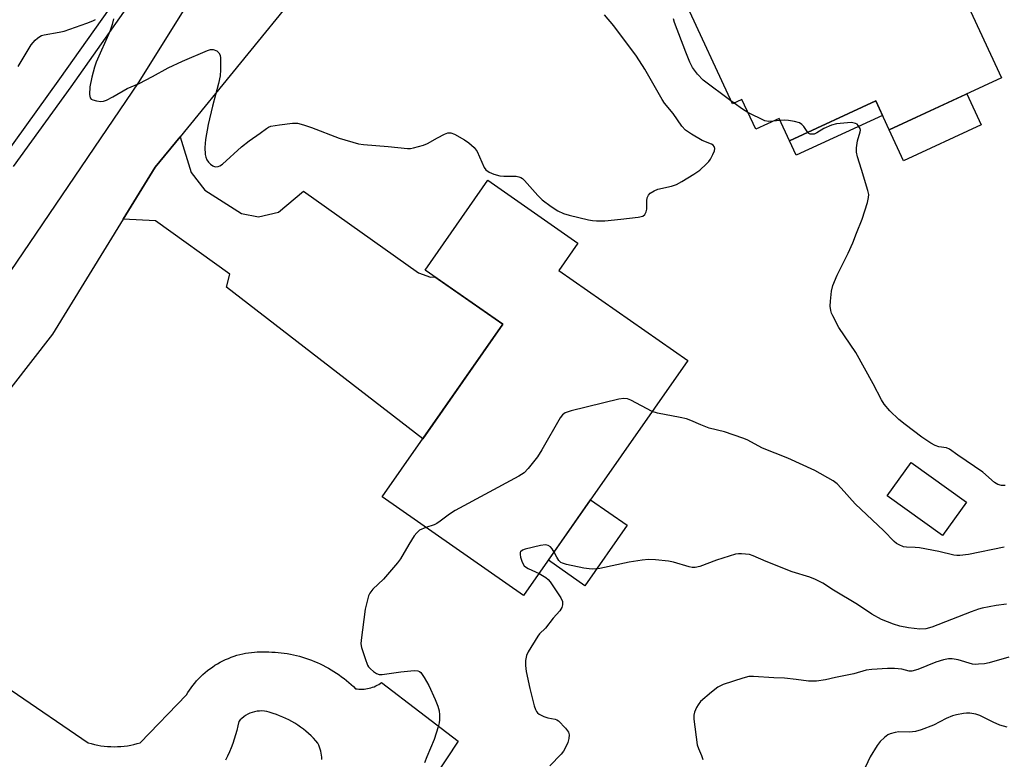
# Model space of a CAD drawing. Units: inches. Extents: x 1255764 to 1261764, y 513454 to 517454.
# Drawn here: x 1257998 to 1258278, y 513865 to 514075 of the extents above; entities that cross this region are included whole.
import ezdxf

# ---------------------------------------------------------------- set-up
doc = ezdxf.new("R2010")
doc.units = ezdxf.units.IN
doc.header["$MEASUREMENT"] = 0
for name, color, linetype in [('BLDG-Footprint', 5, 'Continuous'), ('CULTRL-Pad', 6, 'Continuous'), ('TRANS-Driveway', 251, 'Continuous'), ('TRANS-Road', 130, 'Continuous'), ('TRANS-Street Sidewalk', 7, 'Continuous'), ('Undefined', 1, 'Continuous')]:
    doc.layers.add(name, color=color, linetype=linetype)

msp = doc.modelspace()

# ---------------------------------------------------------------- linework, layer by layer
at = {"layer": 'BLDG-Footprint'}
for points, elevation in [([(1258257.4, 514101.64), (1258277.37, 514058.5), (1258245.39, 514043.69), (1258241.59, 514051.91), (1258217.05, 514040.55), (1258214.09, 514046.95), (1258207.38, 514043.84), (1258203.44, 514052.35), (1258200.73, 514051.09), (1258187.35, 514079.98), (1258206.38, 514088.79), (1258207.66, 514086.02), (1258239.97, 514100.98), (1258242.8, 514094.88)], 426.98), ([(1258188.04, 513978.01), (1258141.29, 513911.1), (1258101.01, 513939.24), (1258135.32, 513988.34), (1258113.23, 514003.77), (1258131.09, 514029.33), (1258156.75, 514011.41), (1258151.33, 514003.65)], 425.23), ([(1258267.43, 513937.69), (1258260.63, 513928.2), (1258244.83, 513939.51), (1258251.63, 513949.01)], 425.14)]:
    msp.add_lwpolyline(points, close=True, dxfattribs=dict(at, elevation=elevation))
at = {"layer": 'CULTRL-Pad'}
for points in [[(1258271.62, 514045.14), (1258249.47, 514034.88), (1258245.39, 514043.69), (1258267.54, 514053.95)], [(1258243.49, 514047.8), (1258218.94, 514036.45), (1258217.05, 514040.55), (1258241.59, 514051.91)], [(1258170.74, 513931.14), (1258158.71, 513913.92), (1258148.33, 513921.17), (1258160.36, 513938.4)]]:
    msp.add_lwpolyline(points, close=True, dxfattribs=at)
at = {"layer": 'TRANS-Driveway'}
msp.add_lwpolyline([(1258027.23, 514018.25), (1258036.35, 514033.07), (1258043.42, 514041.73), (1258046.62, 514031.58), (1258050.5, 514026.49), (1258060.9, 514019.9), (1258065.74, 514018.89), (1258071.44, 514020.3), (1258078.59, 514026.26), (1258111.35, 514002.99), (1258114.74, 514001.71), (1258116.02, 514001.82), (1258135.32, 513988.34), (1258112.54, 513955.73), (1258056.63, 513998.93), (1258057.62, 514002.64), (1258036.4, 514017.74)], close=True, dxfattribs=at)
at = {"layer": 'TRANS-Road'}
for points in [[(1257989.64, 513995.39), (1258031.8, 514057.34), (1258060.5, 514103.49), (1258083.77, 514143.43), (1258104.04, 514181.04), (1258118.28, 514211.75), (1258130.27, 514206.81), (1258142.14, 514201.91), (1258129.82, 514174.03), (1258126.33, 514167.22), (1258112.57, 514140.42), (1258106.87, 514129.33), (1258087.22, 514097.4), (1258077.84, 514083.93), (1258043.42, 514041.73), (1258036.35, 514033.07), (1258027.23, 514018.25), (1258007.12, 513985.55), (1257965.15, 513931.62)], [(1257995.29, 513884.17), (1258017.25, 513869.24), (1258018.14, 513868.98), (1258019.04, 513868.75), (1258019.96, 513868.55), (1258020.89, 513868.39), (1258021.83, 513868.26), (1258022.77, 513868.17), (1258023.71, 513868.11), (1258024.66, 513868.09), (1258025.61, 513868.11), (1258026.56, 513868.16), (1258027.5, 513868.25), (1258028.44, 513868.38), (1258029.37, 513868.54), (1258030.29, 513868.73), (1258031.19, 513868.96), (1258032.08, 513869.22), (1258045.24, 513882.85), (1258045.66, 513883.54), (1258046.11, 513884.23), (1258046.57, 513884.9), (1258047.07, 513885.56), (1258047.59, 513886.21), (1258048.14, 513886.84), (1258048.71, 513887.46), (1258049.31, 513888.06), (1258049.92, 513888.65), (1258050.57, 513889.21), (1258051.23, 513889.76), (1258051.91, 513890.28), (1258052.62, 513890.78), (1258053.34, 513891.26), (1258054.08, 513891.71), (1258054.83, 513892.13), (1258055.6, 513892.53), (1258056.39, 513892.9), (1258057.18, 513893.25), (1258057.99, 513893.56), (1258058.8, 513893.85), (1258059.62, 513894.11), (1258060.44, 513894.33), (1258061.27, 513894.53), (1258062.11, 513894.7), (1258062.94, 513894.84), (1258063.77, 513894.95), (1258064.6, 513895.03), (1258065.42, 513895.09), (1258066.24, 513895.11), (1258067.06, 513895.11), (1258067.86, 513895.08), (1258068.73, 513895.08), (1258069.6, 513895.05), (1258070.47, 513895), (1258071.34, 513894.93), (1258072.21, 513894.83), (1258073.09, 513894.72), (1258073.96, 513894.58), (1258074.84, 513894.42), (1258075.7, 513894.24), (1258076.57, 513894.04), (1258077.44, 513893.82), (1258078.3, 513893.57), (1258079.15, 513893.31), (1258080, 513893.02), (1258080.84, 513892.71), (1258081.67, 513892.38), (1258082.5, 513892.03), (1258083.31, 513891.66), (1258084.12, 513891.27), (1258084.92, 513890.86), (1258085.7, 513890.43), (1258086.47, 513889.98), (1258087.23, 513889.51), (1258087.98, 513889.03), (1258088.71, 513888.53), (1258089.43, 513888.01), (1258090.13, 513887.48), (1258090.81, 513886.93), (1258091.49, 513886.37), (1258092.14, 513885.79), (1258092.78, 513885.2), (1258093.4, 513884.6), (1258093.88, 513884.53), (1258094.36, 513884.48), (1258094.85, 513884.46), (1258095.34, 513884.46), (1258095.83, 513884.49), (1258096.32, 513884.54), (1258096.82, 513884.62), (1258097.3, 513884.72), (1258097.78, 513884.85), (1258098.26, 513885), (1258098.72, 513885.18), (1258099.17, 513885.38), (1258099.61, 513885.6), (1258100.04, 513885.84), (1258100.44, 513886.1), (1258100.84, 513886.38), (1258122.6, 513869.71), (1258105.48, 513843.68)], [(1258083.83, 513864.47), (1258083.79, 513865.08), (1258083.72, 513865.67), (1258083.62, 513866.27), (1258083.49, 513866.85), (1258083.33, 513867.43), (1258083.15, 513867.99), (1258082.93, 513868.54), (1258082.7, 513869.07), (1258082.07, 513869.79), (1258081.42, 513870.5), (1258080.74, 513871.18), (1258080.03, 513871.84), (1258079.29, 513872.48), (1258078.54, 513873.09), (1258077.75, 513873.67), (1258076.95, 513874.23), (1258076.13, 513874.75), (1258075.29, 513875.25), (1258074.44, 513875.71), (1258073.56, 513876.14), (1258072.68, 513876.54), (1258071.79, 513876.9), (1258070.89, 513877.24), (1258069.97, 513877.53), (1258069.38, 513877.77), (1258068.76, 513877.97), (1258068.11, 513878.12), (1258067.44, 513878.22), (1258066.75, 513878.26), (1258066.05, 513878.25), (1258065.36, 513878.18), (1258064.67, 513878.05), (1258063.99, 513877.86), (1258063.34, 513877.62), (1258062.7, 513877.32), (1258062.11, 513876.98), (1258061.55, 513876.59), (1258061.03, 513876.17), (1258060.56, 513875.72), (1258060.13, 513875.25), (1258059.88, 513873.99), (1258059.58, 513872.74), (1258059.24, 513871.49), (1258058.86, 513870.26), (1258058.44, 513869.03), (1258057.97, 513867.82), (1258057.47, 513866.62), (1258056.93, 513865.43), (1258056.36, 513864.27)]]:
    msp.add_lwpolyline(points, dxfattribs=at)
at = {"layer": 'TRANS-Street Sidewalk'}
for points in [[(1257983.04, 514021.97), (1258009.18, 514058.17), (1258036.98, 514097.49)], [(1258028.48, 514078.82), (1258012.3, 514055.94), (1257995.93, 514033.27)]]:
    msp.add_lwpolyline(points, dxfattribs=at)
at = {"layer": 'Undefined'}
for p, q in [((1258201.22, 514051.32, 426), (1258200.31, 514051.99, 426)), ((1258214.36, 514046.36, 426), (1258212.36, 514046.15, 426))]:
    msp.add_line(p, q, dxfattribs=at)
for points, elevation in [([(1258024.5, 514075.25), (1258024.12, 514073.64), (1258023.41, 514071.71), (1258019.53, 514062.92), (1258019.07, 514061.52), (1258018.31, 514058.66), (1258017.75, 514055.95), (1258017.67, 514053.74), (1258017.86, 514052.78), (1258018.15, 514052.44), (1258018.59, 514052.21), (1258019.67, 514051.93), (1258020.82, 514051.8), (1258021.66, 514051.89), (1258022.47, 514052.18), (1258024.3, 514053.1), (1258028.4, 514055.42), (1258031.75, 514056.9), (1258035.61, 514058.86), (1258040.01, 514061.38), (1258044.08, 514063.27), (1258051.25, 514066.31), (1258052.07, 514066.55), (1258052.87, 514066.57), (1258053.88, 514066.14), (1258054.5, 514065.62), (1258054.84, 514064.91), (1258054.94, 514064.07), (1258054.94, 514060.77), (1258054.81, 514059.04), (1258054.37, 514056.87), (1258052.65, 514050.42), (1258051.44, 514045.18), (1258050.71, 514040.92), (1258050.48, 514038.64), (1258050.55, 514036.66), (1258050.75, 514035.87), (1258051.08, 514035.13), (1258051.54, 514034.47), (1258052.12, 514033.92), (1258052.77, 514033.47), (1258053.47, 514033.19), (1258054.29, 514033.25), (1258054.78, 514033.46), (1258055.48, 514033.92), (1258060.88, 514038.83), (1258063.15, 514040.57), (1258066.22, 514042.71), (1258068.02, 514044.1), (1258068.61, 514044.44), (1258069.3, 514044.69), (1258071.75, 514045.13), (1258075.46, 514045.62), (1258076.31, 514045.62), (1258076.89, 514045.55), (1258078.6, 514045.1), (1258080.85, 514044.38), (1258088.7, 514041.31), (1258094.24, 514039.7), (1258095.68, 514039.49), (1258102.7, 514038.96), (1258108.21, 514038.42), (1258109.07, 514038.42), (1258109.94, 514038.53), (1258112.79, 514039.29), (1258113.86, 514039.79), (1258116.72, 514041.46), (1258118.71, 514042.49), (1258119.72, 514042.84), (1258120.52, 514042.85), (1258121.58, 514042.47), (1258124.43, 514040.89), (1258125.63, 514040.02), (1258127.19, 514038.62), (1258127.76, 514037.95), (1258128.03, 514037.48), (1258130.02, 514032.99), (1258130.53, 514032.33), (1258131.46, 514031.65), (1258132.79, 514031.03), (1258134.49, 514030.58), (1258135.64, 514030.47), (1258139.11, 514030.47), (1258139.95, 514030.33), (1258140.47, 514030.13), (1258140.94, 514029.82), (1258141.57, 514029.23), (1258145.36, 514025.02), (1258146.6, 514023.74), (1258149.12, 514021.86), (1258151.02, 514020.6), (1258152.67, 514019.89), (1258154.3, 514019.38), (1258159.76, 514018.04), (1258160.92, 514017.84), (1258162.07, 514017.78), (1258164.38, 514017.83), (1258168.96, 514018.23), (1258173.88, 514018.79), (1258175.22, 514019.13), (1258175.82, 514019.61), (1258176.21, 514020.32), (1258176.39, 514021.14), (1258176.4, 514023.5), (1258176.48, 514024.34), (1258176.81, 514025.07), (1258177.36, 514025.62), (1258178.51, 514026.36), (1258179.51, 514026.79), (1258183.42, 514027.65), (1258184.8, 514028.11), (1258186.32, 514028.96), (1258189.8, 514031.08), (1258191.48, 514032.22), (1258193.41, 514034), (1258193.99, 514034.65), (1258194.47, 514035.37), (1258195.18, 514036.65), (1258195.63, 514037.67), (1258195.75, 514038.41), (1258195.53, 514038.97), (1258195.25, 514039.28), (1258194.81, 514039.58), (1258192.1, 514040.69), (1258189.06, 514042.46), (1258187.39, 514043.61), (1258186.35, 514044.7), (1258183.85, 514048.32), (1258181.44, 514051.28), (1258180.7, 514052.32), (1258175.76, 514060.92), (1258173.46, 514064.63), (1258166.98, 514073.31), (1258164.36, 514076.47)], 424), ([(1257997.32, 514061.72), (1258000.97, 514067.86), (1258002.13, 514069.19), (1258002.78, 514069.79), (1258003.48, 514070.3), (1258003.93, 514070.51), (1258004.75, 514070.75), (1258009.03, 514071.48), (1258010.45, 514071.8), (1258016.91, 514074.09), (1258018.58, 514074.72), (1258019.37, 514075.11)], 424), ([(1258200.31, 514051.99), (1258192.46, 514057.85), (1258190.85, 514059.55), (1258189.42, 514061.39), (1258188.65, 514062.92), (1258187.44, 514065.84), (1258184.21, 514074.2), (1258183.96, 514075.33)], 426), ([(1258205.17, 514048.61), (1258203.62, 514049.55), (1258201.22, 514051.32)], 426), ([(1258212.36, 514046.15), (1258211, 514046.09), (1258210.01, 514046.28), (1258205.17, 514048.61)], 426), ([(1258222.24, 514042.95), (1258221.12, 514044.64), (1258220.52, 514045.22), (1258219.82, 514045.65), (1258218.43, 514046.05), (1258216.7, 514046.35), (1258215.53, 514046.44), (1258214.36, 514046.36)], 426), ([(1258278.48, 513942.46), (1258277.36, 513942.43), (1258276.33, 513942.72), (1258275.38, 513943.26), (1258272.07, 513946.22), (1258264.92, 513951.09), (1258262.62, 513952.76), (1258261.72, 513953.14), (1258259.56, 513953.5), (1258258.51, 513953.84), (1258257.29, 513954.49), (1258254.74, 513956.21), (1258249.99, 513959.81), (1258248.19, 513961.27), (1258245.6, 513963.66), (1258243.99, 513965.6), (1258243.23, 513966.8), (1258240.81, 513971.43), (1258235.89, 513980.34), (1258231.09, 513987.42), (1258229.36, 513990.7), (1258229.02, 513991.48), (1258228.78, 513992.31), (1258228.62, 513993.45), (1258228.66, 513994.89), (1258228.99, 513997.76), (1258229.4, 513999.38), (1258230.54, 514002.31), (1258233.71, 514008.59), (1258235.09, 514011.55), (1258236.1, 514014.27), (1258237.75, 514018.3), (1258239.21, 514023.03), (1258239.55, 514024.42), (1258239.59, 514025.27), (1258239.36, 514026.41), (1258237.54, 514032.43), (1258236.37, 514036), (1258236.06, 514037.38), (1258236.09, 514038.54), (1258236.41, 514040.59), (1258237.18, 514043.09), (1258237.22, 514043.58), (1258237.12, 514044.04), (1258236.61, 514044.91), (1258236.24, 514045.26), (1258235.78, 514045.51), (1258234.71, 514045.75), (1258233.55, 514045.72), (1258230.37, 514045.36), (1258228.97, 514045.05), (1258226.78, 514044.07), (1258224.8, 514042.84), (1258224.06, 514042.5), (1258223.6, 514042.42), (1258222.93, 514042.49), (1258222.53, 514042.67), (1258222.24, 514042.95)], 426), ([(1258177.93, 513963.54), (1258171.85, 513966.78), (1258170.85, 513967.13), (1258169.82, 513967.25), (1258168.39, 513967.01), (1258154.83, 513963.67), (1258153.16, 513963.13), (1258152.38, 513962.59), (1258151.67, 513961.67), (1258146.48, 513952.62), (1258145.24, 513950.59), (1258142.62, 513947.33), (1258141.39, 513946.06), (1258139.9, 513945.11), (1258121.82, 513935.32), (1258120.21, 513934.28), (1258117.52, 513932.26), (1258116.58, 513931.64), (1258115.81, 513931.29), (1258113.46, 513930.54)], 424), ([(1258278.2, 513924.93), (1258268.01, 513922.84), (1258265.51, 513922.53), (1258264.66, 513922.5), (1258263.8, 513922.6), (1258259.5, 513923.68), (1258254, 513924.69), (1258252.83, 513924.83), (1258250.32, 513924.9), (1258249.51, 513925.01), (1258248.22, 513925.53), (1258247.49, 513925.96), (1258246.82, 513926.47), (1258243.9, 513929.59), (1258235.67, 513937.21), (1258231.76, 513941.71), (1258230.56, 513942.92), (1258229.41, 513943.73), (1258224.27, 513946.73), (1258216.52, 513950.22), (1258209.32, 513953.03), (1258204.99, 513955.42), (1258203.73, 513955.94), (1258198.48, 513957.69), (1258194.17, 513958.76), (1258191.72, 513959.71), (1258188.93, 513960.97), (1258187.71, 513961.4), (1258185.83, 513961.85), (1258179.37, 513963.06), (1258177.93, 513963.54)], 424), ([(1258113.46, 513930.54), (1258111.64, 513929.71), (1258110.82, 513929.01), (1258110.14, 513928.09), (1258108.56, 513925.63), (1258106.18, 513921.61), (1258105.36, 513920.41), (1258101.38, 513915.77), (1258098.37, 513912.91), (1258097.47, 513911.82), (1258097.12, 513911.06), (1258096.87, 513910.26), (1258096.15, 513907.22), (1258094.97, 513898.45), (1258094.96, 513897.41), (1258095.13, 513896.34), (1258096.13, 513893.25), (1258096.86, 513891.33), (1258097.14, 513890.83), (1258097.67, 513890.22), (1258098.5, 513889.5), (1258099.39, 513888.9), (1258100.14, 513888.66), (1258100.98, 513888.66), (1258106.28, 513889.42), (1258110.08, 513889.78), (1258111.18, 513889.68), (1258111.6, 513889.51), (1258112, 513889.2), (1258112.99, 513887.81), (1258114.24, 513885.49), (1258116.05, 513881.57), (1258116.81, 513879.66), (1258117.24, 513878.27), (1258117.36, 513877.14), (1258117.34, 513875.72), (1258117.24, 513874.87), (1258116.97, 513873.74), (1258115.83, 513870.11), (1258113.71, 513865.18), (1258113.09, 513863.51)], 424), ([(1258149.94, 513923.48), (1258149.42, 513924.46), (1258148.93, 513925.02), (1258148.29, 513925.37), (1258147.55, 513925.52), (1258146.12, 513925.33), (1258141.75, 513924.32), (1258140.97, 513924.02), (1258140.43, 513923.55), (1258140.33, 513923.34), (1258140.27, 513922.85), (1258140.4, 513922.02), (1258140.86, 513920.6), (1258141.42, 513919.61), (1258141.83, 513919.26), (1258142.57, 513918.84), (1258145.69, 513917.4)], 422), ([(1258278.78, 513908.65), (1258275.9, 513908.29), (1258271.93, 513907.55), (1258270.83, 513907.27), (1258268.73, 513906.52), (1258257.55, 513902.08), (1258255.85, 513901.63), (1258254.09, 513901.53), (1258250.93, 513901.96), (1258248.44, 513902.43), (1258246.67, 513903), (1258243.23, 513904.3), (1258240.45, 513905.78), (1258236.34, 513908.58), (1258229.51, 513912.65), (1258226.48, 513914.6), (1258224.46, 513915.7), (1258222.84, 513916.35), (1258217.73, 513917.92), (1258210.32, 513920.86), (1258206.63, 513922.44), (1258205.57, 513922.78), (1258203.36, 513923.04), (1258202.53, 513923.02), (1258201.67, 513922.86), (1258196.23, 513921.24), (1258191.51, 513919.39), (1258190.11, 513919.06), (1258189.28, 513919.08), (1258188.44, 513919.25), (1258184, 513920.58), (1258182.59, 513920.91), (1258178.83, 513921.27), (1258176.81, 513921.36), (1258175.09, 513921.19), (1258171.39, 513920.66), (1258163.02, 513918.85), (1258160.78, 513918.61), (1258159.91, 513918.68), (1258158.44, 513918.94), (1258153.45, 513919.98), (1258152.34, 513920.31), (1258151.85, 513920.57), (1258151.3, 513921.13), (1258150.7, 513922.05), (1258149.94, 513923.48)], 422), ([(1258145.69, 513917.4), (1258147.65, 513916.24), (1258148.27, 513915.69), (1258148.82, 513915.03), (1258151.92, 513910.48), (1258152.31, 513909.47), (1258152.32, 513908.46), (1258152.15, 513907.73), (1258151.57, 513906.81), (1258149.71, 513904.67), (1258147.49, 513901.85), (1258145.84, 513900.24), (1258145.29, 513899.58), (1258142.53, 513895.06), (1258142.06, 513894.01), (1258141.83, 513892.61), (1258141.81, 513891.19), (1258142.05, 513889.51), (1258143.05, 513884.67), (1258144.33, 513879.76), (1258144.69, 513878.65), (1258144.93, 513878.14), (1258145.28, 513877.72), (1258145.72, 513877.38), (1258147.03, 513876.69), (1258148.14, 513876.31), (1258150.28, 513875.98), (1258150.76, 513875.77), (1258151.2, 513875.44), (1258153.19, 513873.34), (1258154.04, 513872.22), (1258154.29, 513871.48), (1258154.19, 513870.39), (1258153.86, 513869.3), (1258153.39, 513868.27), (1258152.6, 513866.86), (1258151.94, 513865.98), (1258148.71, 513862.63)], 422), ([(1258279.47, 513893.55), (1258273.87, 513891.94), (1258272.53, 513891.72), (1258270.83, 513891.55), (1258269.99, 513891.53), (1258269.15, 513891.6), (1258265.01, 513892.84), (1258263.38, 513893.12), (1258262.29, 513893.12), (1258260.9, 513892.82), (1258258.71, 513892.16), (1258253.55, 513890.11), (1258251.88, 513889.59), (1258251.06, 513889.58), (1258248.97, 513890.17), (1258246.95, 513890.36), (1258244.89, 513890.36), (1258240.48, 513890.11), (1258238.89, 513889.86), (1258235.34, 513888.86), (1258230.09, 513887.84), (1258227.23, 513887.12), (1258224.7, 513886.79), (1258222.44, 513886.73), (1258218.91, 513887.24), (1258215.55, 513887.58), (1258212.52, 513887.71), (1258206.79, 513888.12), (1258205.38, 513888.04), (1258203.7, 513887.58), (1258198.14, 513885.76), (1258197.34, 513885.46), (1258196.58, 513885.08), (1258194.76, 513883.64), (1258191.7, 513880.92), (1258190.96, 513880.01), (1258190.48, 513879.27), (1258189.93, 513877.92), (1258189.76, 513877.05), (1258189.79, 513875.9), (1258190.75, 513868.66), (1258191.05, 513867.56), (1258191.97, 513865.55), (1258192.36, 513864.45)], 420), ([(1258279.05, 513873.64), (1258276.9, 513874.21), (1258275.01, 513875.04), (1258271.22, 513877.02), (1258270.11, 513877.36), (1258268.35, 513877.62), (1258267.47, 513877.63), (1258266.6, 513877.53), (1258264.6, 513877.18), (1258263.47, 513876.9), (1258261.64, 513876.12), (1258258.01, 513874.26), (1258254.53, 513872.93), (1258252.91, 513872.41), (1258251.19, 513872.22), (1258248.18, 513872.3), (1258247.08, 513872.13), (1258245.73, 513871.76), (1258244.98, 513871.44), (1258244.07, 513870.76), (1258242.83, 513869.54), (1258241.94, 513868.45), (1258240.01, 513865.17), (1258237.89, 513860.71)], 418)]:
    msp.add_lwpolyline(points, dxfattribs=dict(at, elevation=elevation))

doc.saveas('drawing.dxf')
